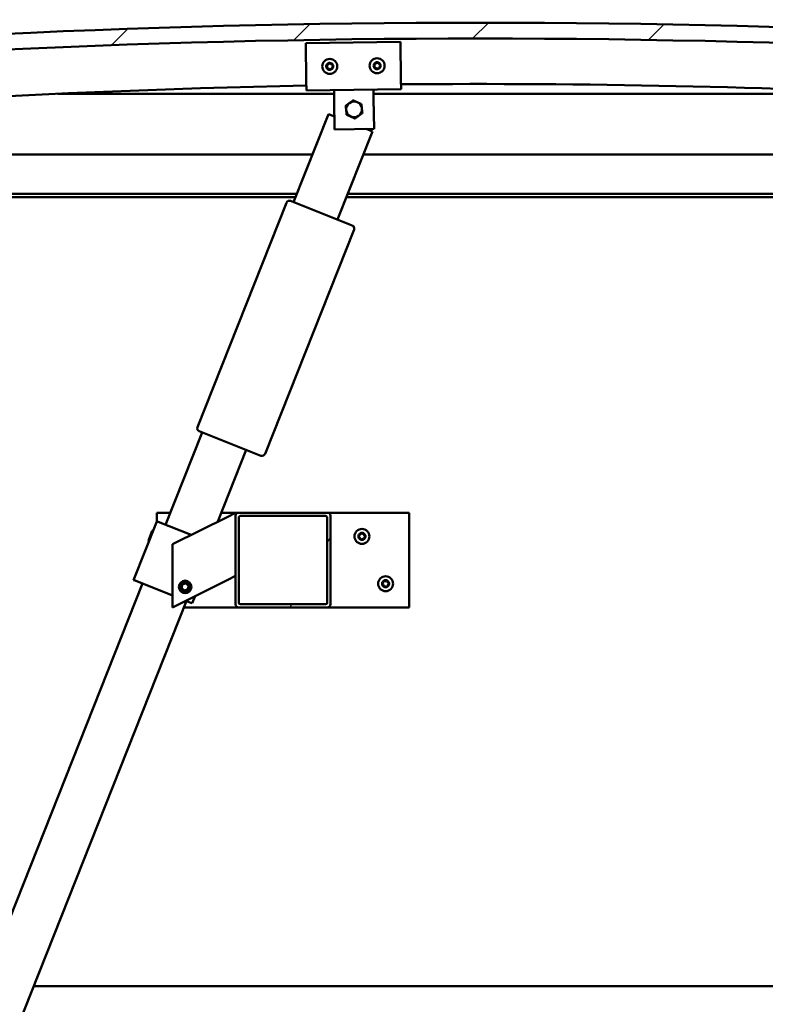
# Model space of a CAD drawing. Units: millimetres. Extents: x -6400 to 24480, y 3036 to 8837.
# Drawn here: x -5705 to -5232, y 6992 to 7616 of the extents above; entities that cross this region are included whole.
import ezdxf

# ---------------------------------------------------------------- set-up
doc = ezdxf.new("R2010")
doc.units = ezdxf.units.MM
doc.header["$LTSCALE"] = 25
for name, color, linetype, lineweight in [('Dimension (ISO)', 7, 'Continuous', 25), ('Hatch (ISO)', 7, 'Continuous', 18), ('Visible (ISO)', 7, 'Continuous', 50)]:
    doc.layers.add(name, color=color, linetype=linetype, lineweight=lineweight)
doc.styles.add('Note Text (ISO)', font='tahoma.ttf')
doc.dimstyles.new('Default (ISO)', dxfattribs={"dimscale": 25, "dimtxt": 3.5, "dimasz": 2.5, "dimexe": 3.175, "dimexo": 0, "dimgap": 0.762, "dimtad": 1, "dimrnd": 1e-08, "dimzin": 0, "dimtxsty": 'Note Text (ISO)', "dimcen": 0.09, "dimdle": 10, "dimclrd": 256, "dimclre": 256, "dimclrt": 256, "dimazin": 0, "dimtfac": 1.001486, "dimtmove": 0, "dimatfit": 3, "dimfxl": 1, "dimtolj": 1, "dimtzin": 0, "dimlwd": -1, "dimlwe": -1, "dimarcsym": 0})

# ---------------------------------------------------------------- blocks, each defined once
blk = doc.blocks.new('*D8')
at = {"layer": 'Defpoints', "color": 0, "transparency": 16777216}
for p in [(-6037.86, 7006.66), (-3337.86, 7006.66), (-3337.86, 6544.69)]:
    blk.add_point(p, dxfattribs=at)
at = {"layer": 'Dimension (ISO)', "transparency": 16777216}
for p, q in [((-6037.86, 7006.66), (-6037.86, 6465.31)), ((-3337.86, 7006.66), (-3337.86, 6465.31)), ((-5975.36, 6544.69), (-3400.36, 6544.69))]:
    blk.add_line(p, q, dxfattribs=at)
for points in [[(-5975.36, 6555.1), (-5975.36, 6534.27), (-6037.86, 6544.69)], [(-3400.36, 6555.1), (-3400.36, 6534.27), (-3337.86, 6544.69)]]:
    blk.add_solid(points, dxfattribs=at)
at = {"layer": 'Dimension (ISO)', "transparency": 16777216, "insert": (-4763.62, 6654.88), "char_height": 87.5, "attachment_point": 1, "style": 'Note Text (ISO)'}
blk.add_mtext('\\A1;2700', dxfattribs=at)

msp = doc.modelspace()

# ---------------------------------------------------------------- hatches: boundary and pattern name
at = {"layer": 'Hatch (ISO)'}
h = msp.add_hatch(dxfattribs=at)
h.set_pattern_fill('ANSI31', color=256, scale=635, style=0)
h.set_pattern_definition([(45, (0, 0), (-56.1266, 56.1266), [])])
edge = h.paths.add_edge_path()
edge.add_line((-4762.86, 7570.66), (-4732.86, 7570.66))
edge.add_line((-4732.86, 7570.66), (-4732.86, 7580.66))
edge.add_line((-4732.86, 7580.66), (-4762.86, 7580.66))
edge.add_ellipse((-5412.86, 1195.64), major_axis=(650, 6385.02), ratio=1, start_angle=0, end_angle=11.625469)
edge.add_line((-6062.86, 7580.66), (-6092.86, 7580.66))
edge.add_line((-6092.86, 7580.66), (-6092.86, 7570.66))
edge.add_line((-6092.86, 7570.66), (-6062.86, 7570.66))
edge.add_ellipse((-5412.86, 1185.64), major_axis=(-650, 6385.02), ratio=1, start_angle=348.374531, end_angle=360, ccw=False)
h = msp.add_hatch(dxfattribs=at)
h.set_pattern_fill('ANSI31', color=256, scale=635, angle=90.00021, style=0)
h.set_pattern_definition([(135.0002, (0, 0), (-56.1264, -56.1268), [])])
edge = h.paths.add_edge_path()
edge.add_line((-4767.76, 7568.66), (-4766.86, 7568.66))
edge.add_line((-4766.86, 7568.66), (-4752.96, 7568.66))
edge.add_ellipse((-4752.96, 7568.76), major_axis=(0, -0.1), ratio=1, start_angle=0, end_angle=90)
edge.add_line((-4752.86, 7568.76), (-4752.86, 7570.36))
edge.add_ellipse((-4752.96, 7570.36), major_axis=(0.1, 0), ratio=1, start_angle=0, end_angle=86.98358)
edge.add_ellipse((-4760.36, 7429.93), major_axis=(7.41, 140.53), ratio=1, start_angle=0, end_angle=6.03285)
edge.add_ellipse((-4767.76, 7570.36), major_axis=(-0.0053, 0.0999), ratio=1, start_angle=0, end_angle=86.98358)
edge.add_line((-4767.86, 7570.36), (-4767.86, 7568.76))
edge.add_ellipse((-4767.76, 7568.76), major_axis=(-0.1, 0), ratio=1, start_angle=0, end_angle=90)
edge = h.paths.add_edge_path(flags=0)
edge.add_line((-4766.86, 7569.34), (-4766.86, 7569.44))
edge.add_ellipse((-4760.36, 7358.24), major_axis=(-6.5, 211.2), ratio=1, start_angle=356.47438, end_angle=360, ccw=False)
edge.add_line((-4753.86, 7569.44), (-4753.86, 7569.34))
edge.add_line((-4753.86, 7569.34), (-4766.86, 7569.34))
edge = h.paths.add_edge_path()
edge.add_ellipse((-6065.36, 7429.93), major_axis=(7.41, 140.53), ratio=1, start_angle=0, end_angle=6.03285)
edge.add_ellipse((-6072.76, 7570.36), major_axis=(-0.0053, 0.0999), ratio=1, start_angle=0, end_angle=86.98358)
edge.add_line((-6072.86, 7570.36), (-6072.86, 7568.76))
edge.add_ellipse((-6072.76, 7568.76), major_axis=(-0.1, 0), ratio=1, start_angle=0, end_angle=90)
edge.add_line((-6072.76, 7568.66), (-6058.86, 7568.66))
edge.add_line((-6058.86, 7568.66), (-6057.96, 7568.66))
edge.add_ellipse((-6057.96, 7568.76), major_axis=(0, -0.1), ratio=1, start_angle=0, end_angle=90)
edge.add_line((-6057.86, 7568.76), (-6057.86, 7570.36))
edge.add_ellipse((-6057.96, 7570.36), major_axis=(0.1, 0), ratio=1, start_angle=0, end_angle=86.98358)
edge = h.paths.add_edge_path(flags=0)
edge.add_ellipse((-6065.36, 7358.24), major_axis=(-6.5, 211.2), ratio=1, start_angle=356.47438, end_angle=360)
edge.add_line((-6071.86, 7569.44), (-6071.86, 7569.34))
edge.add_line((-6071.86, 7569.34), (-6058.86, 7569.34))
edge.add_line((-6058.86, 7569.34), (-6058.86, 7569.44))
h = msp.add_hatch(dxfattribs=at)
h.set_pattern_fill('ANSI31', color=256, scale=635, angle=14.99998, style=0)
h.set_pattern_definition([(60, (0, 0), (-68.74075, 39.6875), [])])
edge = h.paths.add_edge_path()
edge.add_ellipse((-5509.86, 7301.16), major_axis=(2, 0), ratio=1, start_angle=0, end_angle=90)
edge.add_line((-5509.86, 7303.16), (-5565.86, 7303.16))
edge.add_ellipse((-5565.86, 7301.16), major_axis=(0, 2), ratio=1, start_angle=0, end_angle=90)
edge.add_line((-5567.86, 7301.16), (-5567.86, 7245.16))
edge.add_ellipse((-5565.86, 7245.16), major_axis=(-2, 0), ratio=1, start_angle=0, end_angle=90)
edge.add_line((-5565.86, 7243.16), (-5509.86, 7243.16))
edge.add_ellipse((-5509.86, 7245.16), major_axis=(0, -2), ratio=1, start_angle=0, end_angle=90)
edge.add_line((-5507.86, 7245.16), (-5507.86, 7301.16))
edge = h.paths.add_edge_path(flags=0)
edge.add_ellipse((-5564.86, 7300.16), major_axis=(-1, 0), ratio=1, start_angle=270, end_angle=360)
edge.add_line((-5565.86, 7300.16), (-5565.86, 7246.16))
edge.add_ellipse((-5564.86, 7246.16), major_axis=(0, -1), ratio=1, start_angle=270, end_angle=360)
edge.add_line((-5564.86, 7245.16), (-5510.86, 7245.16))
edge.add_ellipse((-5510.86, 7246.16), major_axis=(1, 0), ratio=1, start_angle=270, end_angle=360)
edge.add_line((-5509.86, 7246.16), (-5509.86, 7300.16))
edge.add_ellipse((-5510.86, 7300.16), major_axis=(0, 1), ratio=1, start_angle=270, end_angle=360)
edge.add_line((-5510.86, 7301.16), (-5564.86, 7301.16))

# ---------------------------------------------------------------- linework, layer by layer
at = {"layer": 'Visible (ISO)'}
for p, q in [((-5523.45, 7600.79), (-5463.45, 7601.62)), ((-5523.12, 7576.79), (-5523.45, 7600.79)), ((-5463.45, 7601.62), (-5463.12, 7577.62)), ((-5523.12, 7576.79), (-5523.03, 7570.79)), ((-5463.12, 7577.62), (-5463.04, 7571.62)), ((-5505.5, 7568.66), (-5680.58, 7568.66)), ((-5463.04, 7571.62), (-5523.03, 7570.79)), ((-5505.45, 7565.04), (-5505.53, 7571.04)), ((-5480.45, 7565.38), (-5480.54, 7571.38)), ((-5145.14, 7568.66), (-5480.5, 7568.66)), ((-5505.19, 7546.04), (-5505.45, 7565.04)), ((-5480.45, 7565.38), (-5480.19, 7546.38)), ((-5531.19, 7500.01), (-5509.08, 7555.79)), ((-5509.08, 7555.79), (-5505.3, 7554.29)), ((-5480.19, 7546.38), (-5505.19, 7546.04)), ((-5481.19, 7544.73), (-5503.3, 7488.95)), ((-5485.18, 7546.32), (-5481.19, 7544.73)), ((-6037.86, 7530.16), (-5519.24, 7530.16)), ((-5486.97, 7530.16), (-4787.86, 7530.16)), ((-5529.15, 7505.16), (-6039.46, 7505.16)), ((-5529.94, 7503.16), (-6034.36, 7503.16)), ((-5533.05, 7500.74), (-5494, 7485.27)), ((-4817.86, 7503.16), (-5497.67, 7503.16)), ((-4786.26, 7505.16), (-5496.88, 7505.16)), ((-5592.01, 7357.38), (-5535.64, 7499.62)), ((-5492.88, 7482.67), (-5549.25, 7340.44)), ((-5612.24, 7295.48), (-5589.03, 7354.05)), ((-5551.85, 7339.31), (-5590.89, 7354.79)), ((-5561.14, 7343), (-5579.17, 7297.5)), ((-5617.86, 7297.59), (-5617.86, 7303.16)), ((-5617.86, 7303.16), (-5609.2, 7303.16)), ((-5572.87, 7300.65), (-5607.86, 7283.16)), ((-5576.93, 7303.16), (-5565.86, 7303.16)), ((-5572.87, 7300.65), (-5567.86, 7303.16)), ((-5567.86, 7303.16), (-5567.86, 7301.16)), ((-5567.86, 7301.16), (-5567.86, 7245.16)), ((-5509.86, 7303.16), (-5565.86, 7303.16)), ((-5565.86, 7246.16), (-5565.86, 7300.16)), ((-5564.86, 7301.16), (-5510.86, 7301.16)), ((-5509.86, 7303.16), (-5457.86, 7303.16)), ((-5509.86, 7300.16), (-5509.86, 7246.16)), ((-5507.86, 7245.16), (-5507.86, 7301.16)), ((-5457.86, 7303.16), (-5457.86, 7243.16)), ((-5617.82, 7297.69), (-5632.56, 7260.51)), ((-5616.89, 7297.33), (-5617.82, 7297.69)), ((-5616.89, 7297.33), (-5596.05, 7289.06)), ((-5623.16, 7285.58), (-5620.78, 7291.59)), ((-5620.78, 7291.59), (-5620.13, 7291.87)), ((-5623.16, 7285.58), (-5622.88, 7284.93)), ((-5607.86, 7283.16), (-5607.86, 7243.16)), ((-5567.86, 7263.16), (-5572.87, 7260.65)), ((-5863.52, 6661.46), (-5626.98, 7258.3)), ((-5631.63, 7260.14), (-5632.56, 7260.51)), ((-5631.63, 7260.14), (-5607.86, 7250.72)), ((-5607.86, 7243.16), (-5572.87, 7260.65)), ((-5602.11, 7255.62), (-5601.45, 7257.84)), ((-5601.45, 7257.84), (-5599.2, 7258.37)), ((-5599.2, 7258.37), (-5597.61, 7256.69)), ((-5597.61, 7256.69), (-5598.28, 7254.47)), ((-5600.53, 7253.94), (-5602.11, 7255.62)), ((-5598.28, 7254.47), (-5600.53, 7253.94)), ((-5593.58, 7250.3), (-5595.37, 7245.77)), ((-5599.09, 7247.24), (-5835.63, 6650.41)), ((-5599.42, 7247.38), (-5596.3, 7246.14)), ((-5595.37, 7245.77), (-5596.3, 7246.14)), ((-5510.86, 7245.16), (-5564.86, 7245.16)), ((-5565.86, 7243.16), (-5600.71, 7243.16)), ((-5565.86, 7243.16), (-5509.86, 7243.16)), ((-5457.86, 7243.16), (-5509.86, 7243.16)), ((-5695.83, 7003.16), (-3679.9, 7003.16))]:
    msp.add_line(p, q, dxfattribs=at)
for centre, radius in [((-5508.24, 7586), 4.75), ((-5478.24, 7586.42), 4.75), ((-5487.86, 7288.16), 4.75), ((-5472.86, 7258.16), 4.75), ((-5599.86, 7256.16), 4), ((-5599.86, 7256.16), 3.23)]:
    msp.add_circle(centre, radius, dxfattribs=at)
for centre, radius, start, end in [((-5412.86, 1195.64), 6418.02, 84.187265, 95.812735), ((-5412.86, 1185.64), 6418.02, 84.187265, 95.812735), ((-5508.24, 7586), 2.21, 97.56379, 146.41507), ((-5509.83, 7586.85), 0.45, 75.33119, 123.55076), ((-5509.52, 7588.04), 0.787, 255.33119, 348.64768), ((-5508.3, 7587.8), 0.45, 120.4281, 168.64768), ((-5508.24, 7586), 2.21, 37.56379, 86.41507), ((-5508.3, 7587.8), 0.45, 15.33119, 63.55076), ((-5507.11, 7588.13), 0.788, 195.33119, 288.64767), ((-5506.71, 7586.95), 0.45, 60.4281, 108.64768), ((-5506.71, 7586.95), 0.45, 315.33119, 3.55076), ((-5508.24, 7586), 2.21, 337.56379, 26.41507), ((-5478.24, 7586.42), 2.21, 157.99714, 206.84842), ((-5479.84, 7587.25), 0.45, 180.86145, 229.08102), ((-5478.24, 7586.42), 2.21, 97.99714, 146.84842), ((-5479.84, 7587.25), 0.45, 75.76454, 123.9841), ((-5479.54, 7588.45), 0.787, 255.76454, 349.08102), ((-5478.32, 7588.21), 0.45, 120.86145, 169.08102), ((-5478.24, 7586.42), 2.21, 37.99714, 86.84842), ((-5478.32, 7588.21), 0.45, 15.76454, 63.9841), ((-5477.13, 7588.55), 0.788, 195.76454, 289.08102), ((-5476.73, 7587.38), 0.45, 60.86145, 109.08102), ((-5475.84, 7586.52), 0.788, 135.76454, 229.08102), ((-5476.73, 7587.38), 0.45, 315.76454, 3.9841), ((-5478.24, 7586.42), 2.21, 337.99714, 26.84842), ((-5508.24, 7586), 2.21, 157.56379, 206.41507), ((-5509.83, 7586.85), 0.45, 180.4281, 228.64768), ((-5509.77, 7585.05), 0.45, 135.33119, 183.55076), ((-5510.65, 7585.92), 0.788, 315.33119, 48.64768), ((-5509.77, 7585.05), 0.45, 240.4281, 288.64768), ((-5508.24, 7586), 2.21, 217.56379, 266.41507), ((-5509.37, 7583.87), 0.788, 15.33119, 108.64767), ((-5508.18, 7584.2), 0.45, 195.33119, 243.55076), ((-5508.24, 7586), 2.21, 277.56379, 326.41507), ((-5508.18, 7584.2), 0.45, 300.4281, 348.64768), ((-5506.97, 7583.96), 0.787, 75.33119, 168.64767), ((-5506.65, 7585.15), 0.45, 255.33119, 303.55076), ((-5505.83, 7586.08), 0.788, 135.33119, 228.64767), ((-5506.65, 7585.15), 0.45, 0.4281, 48.64768), ((-5479.76, 7585.45), 0.45, 135.76454, 183.9841), ((-5480.65, 7586.31), 0.788, 315.76454, 49.08102), ((-5479.76, 7585.45), 0.45, 240.86145, 289.08102), ((-5478.24, 7586.42), 2.21, 217.99714, 266.84842), ((-5479.36, 7584.28), 0.788, 15.76454, 109.08102), ((-5478.17, 7584.62), 0.45, 195.76454, 243.9841), ((-5478.24, 7586.42), 2.21, 277.99714, 326.84842), ((-5478.17, 7584.62), 0.45, 300.86145, 349.08102), ((-5476.95, 7584.38), 0.787, 75.76454, 169.08102), ((-5476.65, 7585.58), 0.45, 255.76454, 303.9841), ((-5476.65, 7585.58), 0.45, 0.86145, 49.08102), ((-5412.86, 1778.72), 5796.13, 83.610821, 90.496414), ((-5412.86, 1778.72), 5796.13, 91.089528, 96.389179), ((-5492.86, 7558.71), 5, 125.83603, 185.83748), ((-5492.86, 7558.71), 5, 65.83894, 125.83603), ((-5492.86, 7558.71), 5, 5.83748, 65.83894), ((-5492.86, 7558.71), 5, 185.83748, 245.83894), ((-5492.86, 7558.71), 5, 305.83603, 5.83748), ((-5492.86, 7558.71), 5, 245.83894, 305.83603), ((-5533.78, 7498.88), 2, 155.80187, 158.38068), ((-5533.78, 7498.88), 2, 70.95949, 155.80187), ((-5533.78, 7498.88), 2, 68.38068, 70.95949), ((-5494.74, 7483.41), 2, 65.80187, 68.38068), ((-5494.74, 7483.41), 2, 340.95949, 65.80187), ((-5494.74, 7483.41), 2, 338.38068, 340.95949), ((-5590.15, 7356.65), 2, 160.95949, 245.80187), ((-5590.15, 7356.65), 2, 158.38068, 160.95949), ((-5590.15, 7356.65), 2, 245.80187, 248.38068), ((-5551.11, 7341.17), 2, 248.38068, 250.95949), ((-5551.11, 7341.17), 2, 250.95949, 335.80187), ((-5551.11, 7341.17), 2, 335.80187, 338.38068), ((-5565.86, 7301.16), 2, 90, 180), ((-5564.86, 7300.16), 1, 90, 180), ((-5510.86, 7300.16), 1, 0, 90), ((-5509.86, 7301.16), 2, 0, 90), ((-5487.86, 7288.16), 2.21, 125.57436, 174.42564), ((-5489.66, 7288.16), 0.45, 103.34176, 151.56132), ((-5489.66, 7288.16), 0.45, 208.43867, 256.65824), ((-5487.86, 7288.16), 2.21, 185.57436, 234.42564), ((-5489.95, 7289.36), 0.787, 283.34176, 16.65824), ((-5489.95, 7286.95), 0.787, 343.34176, 76.65824), ((-5488.76, 7289.71), 0.45, 148.43867, 196.65824), ((-5487.86, 7288.16), 2.21, 65.57436, 114.42564), ((-5488.76, 7289.71), 0.45, 43.34176, 91.56132), ((-5487.86, 7290.56), 0.787, 223.34176, 316.65824), ((-5486.96, 7289.71), 0.45, 88.43867, 136.65824), ((-5486.96, 7289.71), 0.45, 343.34176, 31.56132), ((-5487.86, 7288.16), 2.21, 5.57436, 54.42564), ((-5487.86, 7288.16), 2.21, 305.57436, 354.42564), ((-5485.78, 7289.36), 0.787, 163.34176, 256.65824), ((-5485.78, 7286.95), 0.787, 103.34176, 196.65824), ((-5486.06, 7288.16), 0.45, 28.43867, 76.65824), ((-5486.06, 7288.16), 0.45, 283.34176, 331.56132), ((-5488.76, 7286.6), 0.45, 163.34176, 211.56132), ((-5488.76, 7286.6), 0.45, 268.43867, 316.65824), ((-5487.86, 7288.16), 2.21, 245.57436, 294.42564), ((-5487.86, 7285.75), 0.787, 43.34176, 136.65824), ((-5486.96, 7286.6), 0.45, 223.34176, 271.56132), ((-5486.96, 7286.6), 0.45, 328.43867, 16.65824), ((-5472.86, 7258.16), 2.21, 125.57436, 174.42564), ((-5474.66, 7258.16), 0.45, 103.34176, 151.56132), ((-5474.66, 7258.16), 0.45, 208.43867, 256.65824), ((-5472.86, 7258.16), 2.21, 185.57436, 234.42564), ((-5474.95, 7259.36), 0.787, 283.34176, 16.65824), ((-5474.95, 7256.95), 0.787, 343.34176, 76.65824), ((-5473.76, 7259.71), 0.45, 148.43867, 196.65824), ((-5473.76, 7256.6), 0.45, 163.34176, 211.56132), ((-5472.86, 7258.16), 2.21, 65.57436, 114.42564), ((-5473.76, 7259.71), 0.45, 43.34176, 91.56132), ((-5472.86, 7260.56), 0.787, 223.34176, 316.65824), ((-5472.86, 7255.75), 0.787, 43.34176, 136.65824), ((-5471.96, 7259.71), 0.45, 88.43867, 136.65824), ((-5471.96, 7259.71), 0.45, 343.34176, 31.56132), ((-5472.86, 7258.16), 2.21, 5.57436, 54.42564), ((-5472.86, 7258.16), 2.21, 305.57436, 354.42564), ((-5471.96, 7256.6), 0.45, 328.43867, 16.65824), ((-5470.78, 7259.36), 0.787, 163.34176, 256.65824), ((-5470.78, 7256.95), 0.787, 103.34176, 196.65824), ((-5471.06, 7258.16), 0.45, 28.43867, 76.65824), ((-5471.06, 7258.16), 0.45, 283.34176, 331.56132), ((-5473.76, 7256.6), 0.45, 268.43867, 316.65824), ((-5472.86, 7258.16), 2.21, 245.57436, 294.42564), ((-5471.96, 7256.6), 0.45, 223.34176, 271.56132), ((-5565.86, 7245.16), 2, 180, 270), ((-5564.86, 7246.16), 1, 180, 270), ((-5510.86, 7246.16), 1, 270, 0), ((-5509.86, 7245.16), 2, 270, 0)]:
    msp.add_arc(centre, radius, start, end, dxfattribs=at)
for points, knots in [([(-5510.28, 7586.84), (-5510.28, 7586.89), (-5510.27, 7586.94), (-5510.24, 7587.05), (-5510.21, 7587.1), (-5510.14, 7587.17), (-5510.11, 7587.2), (-5510.08, 7587.22)], [0.17438702, 0.17438702, 0.17438702, 0.17438702, 0.18896797, 0.18896797, 0.20586323, 0.20586323, 0.21737851, 0.21737851, 0.21737851, 0.21737851]), ([(-5508.53, 7588.19), (-5508.49, 7588.21), (-5508.44, 7588.23), (-5508.33, 7588.25), (-5508.27, 7588.25), (-5508.18, 7588.23), (-5508.14, 7588.22), (-5508.1, 7588.2)], [0.17438702, 0.17438702, 0.17438702, 0.17438702, 0.18896797, 0.18896797, 0.20586323, 0.20586323, 0.21737851, 0.21737851, 0.21737851, 0.21737851]), ([(-5506.49, 7587.35), (-5506.45, 7587.32), (-5506.41, 7587.29), (-5506.34, 7587.2), (-5506.31, 7587.15), (-5506.28, 7587.06), (-5506.27, 7587.02), (-5506.27, 7586.98)], [0.17438702, 0.17438702, 0.17438702, 0.17438702, 0.18896797, 0.18896797, 0.20586323, 0.20586323, 0.21737852, 0.21737852, 0.21737852, 0.21737852]), ([(-5480.29, 7587.24), (-5480.29, 7587.29), (-5480.28, 7587.34), (-5480.25, 7587.45), (-5480.22, 7587.5), (-5480.15, 7587.57), (-5480.12, 7587.6), (-5480.09, 7587.62)], [0.17438702, 0.17438702, 0.17438702, 0.17438702, 0.18896797, 0.18896797, 0.20586323, 0.20586323, 0.21737851, 0.21737851, 0.21737851, 0.21737851]), ([(-5478.55, 7588.6), (-5478.51, 7588.63), (-5478.46, 7588.64), (-5478.35, 7588.67), (-5478.29, 7588.67), (-5478.2, 7588.65), (-5478.16, 7588.64), (-5478.12, 7588.62)], [0.17438702, 0.17438702, 0.17438702, 0.17438702, 0.18896797, 0.18896797, 0.20586323, 0.20586323, 0.21737851, 0.21737851, 0.21737851, 0.21737851]), ([(-5476.51, 7587.77), (-5476.46, 7587.75), (-5476.42, 7587.72), (-5476.35, 7587.63), (-5476.32, 7587.58), (-5476.29, 7587.49), (-5476.28, 7587.45), (-5476.28, 7587.41)], [0.17438702, 0.17438702, 0.17438702, 0.17438702, 0.18896797, 0.18896797, 0.20586323, 0.20586323, 0.21737852, 0.21737852, 0.21737852, 0.21737852]), ([(-5509.99, 7584.66), (-5510.03, 7584.68), (-5510.07, 7584.71), (-5510.15, 7584.8), (-5510.18, 7584.85), (-5510.21, 7584.94), (-5510.21, 7584.98), (-5510.22, 7585.02)], [0.17438702, 0.17438702, 0.17438702, 0.17438702, 0.18896797, 0.18896797, 0.20586323, 0.20586323, 0.21737852, 0.21737852, 0.21737852, 0.21737852]), ([(-5507.95, 7583.81), (-5507.99, 7583.79), (-5508.04, 7583.77), (-5508.15, 7583.75), (-5508.21, 7583.75), (-5508.31, 7583.77), (-5508.34, 7583.78), (-5508.38, 7583.8)], [0.17438702, 0.17438702, 0.17438702, 0.17438702, 0.18896797, 0.18896797, 0.20586323, 0.20586323, 0.21737852, 0.21737852, 0.21737852, 0.21737852]), ([(-5506.2, 7585.16), (-5506.2, 7585.11), (-5506.21, 7585.06), (-5506.25, 7584.95), (-5506.28, 7584.9), (-5506.34, 7584.83), (-5506.37, 7584.8), (-5506.4, 7584.78)], [0.17438702, 0.17438702, 0.17438702, 0.17438702, 0.18896797, 0.18896797, 0.20586323, 0.20586323, 0.21737852, 0.21737852, 0.21737852, 0.21737852]), ([(-5479.98, 7585.06), (-5480.03, 7585.08), (-5480.07, 7585.11), (-5480.14, 7585.2), (-5480.17, 7585.25), (-5480.2, 7585.34), (-5480.21, 7585.38), (-5480.21, 7585.42)], [0.17438702, 0.17438702, 0.17438702, 0.17438702, 0.18896797, 0.18896797, 0.20586323, 0.20586323, 0.21737852, 0.21737852, 0.21737852, 0.21737852]), ([(-5477.94, 7584.23), (-5477.98, 7584.21), (-5478.03, 7584.19), (-5478.14, 7584.16), (-5478.2, 7584.16), (-5478.29, 7584.18), (-5478.33, 7584.19), (-5478.37, 7584.21)], [0.17438702, 0.17438702, 0.17438702, 0.17438702, 0.18896797, 0.18896797, 0.20586323, 0.20586323, 0.21737852, 0.21737852, 0.21737852, 0.21737852]), ([(-5476.2, 7585.59), (-5476.2, 7585.54), (-5476.21, 7585.49), (-5476.24, 7585.38), (-5476.27, 7585.33), (-5476.33, 7585.26), (-5476.36, 7585.23), (-5476.4, 7585.21)], [0.17438702, 0.17438702, 0.17438702, 0.17438702, 0.18896797, 0.18896797, 0.20586323, 0.20586323, 0.21737852, 0.21737852, 0.21737852, 0.21737852]), ([(-5490.06, 7287.94), (-5490.08, 7287.98), (-5490.1, 7288.03), (-5490.12, 7288.14), (-5490.11, 7288.2), (-5490.09, 7288.3), (-5490.08, 7288.33), (-5490.06, 7288.37)], [0.17438702, 0.17438702, 0.17438702, 0.17438702, 0.18896797, 0.18896797, 0.20586323, 0.20586323, 0.21737852, 0.21737852, 0.21737852, 0.21737852]), ([(-5489.15, 7289.95), (-5489.12, 7289.99), (-5489.09, 7290.03), (-5489, 7290.1), (-5488.95, 7290.13), (-5488.85, 7290.16), (-5488.81, 7290.16), (-5488.77, 7290.16)], [0.17438702, 0.17438702, 0.17438702, 0.17438702, 0.18896797, 0.18896797, 0.20586323, 0.20586323, 0.21737852, 0.21737852, 0.21737852, 0.21737852]), ([(-5486.95, 7290.16), (-5486.9, 7290.16), (-5486.85, 7290.15), (-5486.75, 7290.11), (-5486.69, 7290.08), (-5486.63, 7290.02), (-5486.6, 7289.98), (-5486.58, 7289.95)], [0.17438702, 0.17438702, 0.17438702, 0.17438702, 0.18896797, 0.18896797, 0.20586323, 0.20586323, 0.21737852, 0.21737852, 0.21737852, 0.21737852]), ([(-5485.67, 7288.37), (-5485.64, 7288.33), (-5485.63, 7288.28), (-5485.61, 7288.17), (-5485.61, 7288.11), (-5485.63, 7288.01), (-5485.65, 7287.98), (-5485.67, 7287.94)], [0.17438702, 0.17438702, 0.17438702, 0.17438702, 0.18896797, 0.18896797, 0.20586323, 0.20586323, 0.21737852, 0.21737852, 0.21737852, 0.21737852]), ([(-5488.77, 7286.15), (-5488.82, 7286.15), (-5488.88, 7286.16), (-5488.98, 7286.2), (-5489.03, 7286.23), (-5489.1, 7286.3), (-5489.12, 7286.33), (-5489.15, 7286.36)], [0.17438702, 0.17438702, 0.17438702, 0.17438702, 0.18896797, 0.18896797, 0.20586323, 0.20586323, 0.21737851, 0.21737851, 0.21737851, 0.21737851]), ([(-5486.58, 7286.36), (-5486.6, 7286.32), (-5486.64, 7286.28), (-5486.73, 7286.21), (-5486.78, 7286.18), (-5486.87, 7286.15), (-5486.91, 7286.15), (-5486.95, 7286.15)], [0.17438702, 0.17438702, 0.17438702, 0.17438702, 0.18896797, 0.18896797, 0.20586323, 0.20586323, 0.21737851, 0.21737851, 0.21737851, 0.21737851]), ([(-5475.06, 7257.94), (-5475.08, 7257.98), (-5475.1, 7258.03), (-5475.12, 7258.14), (-5475.11, 7258.2), (-5475.09, 7258.3), (-5475.08, 7258.33), (-5475.06, 7258.37)], [0.17438702, 0.17438702, 0.17438702, 0.17438702, 0.18896797, 0.18896797, 0.20586323, 0.20586323, 0.21737852, 0.21737852, 0.21737852, 0.21737852]), ([(-5474.15, 7259.95), (-5474.12, 7259.99), (-5474.09, 7260.03), (-5474, 7260.1), (-5473.95, 7260.13), (-5473.85, 7260.16), (-5473.81, 7260.16), (-5473.77, 7260.16)], [0.17438702, 0.17438702, 0.17438702, 0.17438702, 0.18896797, 0.18896797, 0.20586323, 0.20586323, 0.21737852, 0.21737852, 0.21737852, 0.21737852]), ([(-5473.77, 7256.15), (-5473.82, 7256.15), (-5473.88, 7256.16), (-5473.98, 7256.2), (-5474.03, 7256.23), (-5474.1, 7256.3), (-5474.12, 7256.33), (-5474.15, 7256.36)], [0.17438702, 0.17438702, 0.17438702, 0.17438702, 0.18896797, 0.18896797, 0.20586323, 0.20586323, 0.21737851, 0.21737851, 0.21737851, 0.21737851]), ([(-5471.95, 7260.16), (-5471.9, 7260.16), (-5471.85, 7260.15), (-5471.75, 7260.11), (-5471.69, 7260.08), (-5471.63, 7260.02), (-5471.6, 7259.98), (-5471.58, 7259.95)], [0.17438702, 0.17438702, 0.17438702, 0.17438702, 0.18896797, 0.18896797, 0.20586323, 0.20586323, 0.21737852, 0.21737852, 0.21737852, 0.21737852]), ([(-5471.58, 7256.36), (-5471.6, 7256.32), (-5471.64, 7256.28), (-5471.73, 7256.21), (-5471.78, 7256.18), (-5471.87, 7256.15), (-5471.91, 7256.15), (-5471.95, 7256.15)], [0.17438702, 0.17438702, 0.17438702, 0.17438702, 0.18896797, 0.18896797, 0.20586323, 0.20586323, 0.21737851, 0.21737851, 0.21737851, 0.21737851]), ([(-5470.67, 7258.37), (-5470.64, 7258.33), (-5470.63, 7258.28), (-5470.61, 7258.17), (-5470.61, 7258.11), (-5470.63, 7258.01), (-5470.65, 7257.98), (-5470.67, 7257.94)], [0.17438702, 0.17438702, 0.17438702, 0.17438702, 0.18896797, 0.18896797, 0.20586323, 0.20586323, 0.21737852, 0.21737852, 0.21737852, 0.21737852])]:
    msp.add_open_spline(points, degree=3, knots=knots, dxfattribs=at)
for points, weights in [([(-5498.13, 7561.07), (-5496.88, 7561.98), (-5495.79, 7562.76)], [1.00457803243, 1.04033007607, 1]), ([(-5495.79, 7562.76), (-5494.7, 7563.55), (-5493.45, 7564.45)], [1, 1.04032687853, 1.0045837011]), ([(-5493.45, 7564.45), (-5492.04, 7563.82), (-5490.82, 7563.27)], [1.0045837011, 1.04032687853, 1]), ([(-5490.82, 7563.27), (-5489.59, 7562.72), (-5488.18, 7562.09)], [1, 1.04033007607, 1.00457803243]), ([(-5488.18, 7562.09), (-5488.02, 7560.55), (-5487.89, 7559.22)], [1.00457803243, 1.04033007607, 1]), ([(-5497.84, 7558.2), (-5497.97, 7559.53), (-5498.13, 7561.07)], [1, 1.04033007607, 1.00457803243]), ([(-5497.54, 7555.33), (-5497.7, 7556.87), (-5497.84, 7558.2)], [1.00457803243, 1.04033007607, 1]), ([(-5487.59, 7556.35), (-5488.85, 7555.44), (-5489.94, 7554.66)], [1.00457803243, 1.04033007607, 1]), ([(-5487.89, 7559.22), (-5487.75, 7557.89), (-5487.59, 7556.35)], [1, 1.04033007607, 1.00457803243]), ([(-5494.91, 7554.15), (-5496.13, 7554.7), (-5497.54, 7555.33)], [1, 1.04033007607, 1.00457803243]), ([(-5492.28, 7552.97), (-5493.69, 7553.6), (-5494.91, 7554.15)], [1.0045837011, 1.04032687853, 1]), ([(-5489.94, 7554.66), (-5491.02, 7553.87), (-5492.28, 7552.97)], [1, 1.04032687853, 1.0045837011])]:
    msp.add_rational_spline(points, weights, degree=2, dxfattribs=at)

# ---------------------------------------------------------------- dimensions: what is measured, and where the dimension line sits
at = {"layer": 'Dimension (ISO)'}
dim = msp.add_linear_dim(base=(-3337.86, 6544.69), p1=(-6037.86, 7006.66), p2=(-3337.86, 7006.66), dimstyle='Default (ISO)', override={"dimgap": 0.762, "dimdec": 0, "dimtol": 0, "dimlim": 0, "dimtp": 0, "dimtm": 0, "dimtdec": 2, "dimtofl": 0, "dimatfit": 1}, dxfattribs=at)
dim.commit()
dim.dimension.update_dxf_attribs({"geometry": '*D8', "text_midpoint": (-4637.86, 6544.69), "dimtype": 160})

doc.saveas('drawing.dxf')
